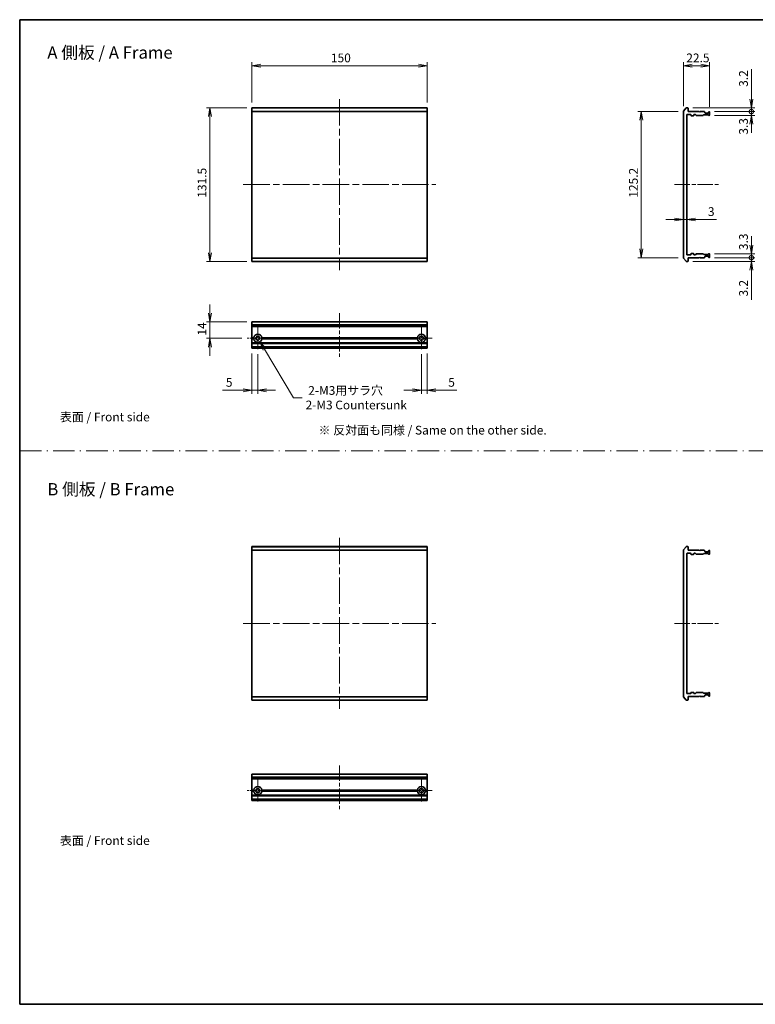
# Model space of a CAD drawing. Units: millimetres. Extents: x -1907 to 5767, y 32 to 1443.
# Drawn here: x 1632 to 2262, y 32 to 875 of the extents above; entities that cross this region are included whole.
import ezdxf

# ---------------------------------------------------------------- set-up
doc = ezdxf.new("R2010")
doc.units = ezdxf.units.MM
doc.header["$LTSCALE"] = 4
doc.linetypes.add('CHAIN', pattern=[0.3543, 0.2362, -0.0295, 0.0591, -0.0295])
doc.linetypes.add('DASH_DOT', pattern=[0.37, 0.24, -0.06, 0.01, -0.06])
doc.layers.get('Defpoints').update_dxf_attribs({"lineweight": 25})
for name, color, linetype, lineweight in [('Border (ISO)', 7, 'Continuous', 35), ('Center Mark (ISO)', 131, 'Continuous', 18), ('Centerline (ISO)', 131, 'Continuous', 18), ('Dimension (ISO)', 7, 'Continuous', 18), ('Dimension (ISO) @ 1', 7, 'Continuous', 18), ('Sketch Geometry (ISO)', 7, 'Continuous', 18), ('Symbol (ISO)', 7, 'Continuous', 18), ('Visible (ISO)', 7, 'Continuous', 35), ('Visible Narrow (ISO)', 7, 'Continuous', 25)]:
    doc.layers.add(name, color=color, linetype=linetype, lineweight=lineweight)
doc.styles.add('Note Text (TK)', font='MS PGothic.ttf')
doc.dimstyles.new('Default - Method 1b (TK)', dxfattribs={"dimscale": 4, "dimtxt": 2.5, "dimasz": 2.5, "dimexe": 1, "dimexo": 1.5, "dimgap": 1, "dimtad": 1, "dimrnd": 1e-08, "dimdsep": 46, "dimtxsty": 'Note Text (TK)', "dimblk": 'OPEN', "dimcen": 0.09, "dimdle": 5, "dimclrd": 100, "dimclre": 100, "dimclrt": 7, "dimadec": 1, "dimazin": 1, "dimtfac": 1, "dimtmove": 0, "dimatfit": 3, "dimldrblk": 'OPEN', "dimfxl": 1, "dimtolj": 1, "dimlwd": -1, "dimlwe": -1, "dimarcsym": 0})

# ---------------------------------------------------------------- blocks, each defined once
blk = doc.blocks.new('図面枠 tk図枠')
at = {"layer": 'Border (ISO)'}
for p, q in [((14.5, 289), (405.5, 289)), ((14.5, 289), (14.5, 8)), ((405.5, 289), (405.5, 8)), ((14.5, 8), (405.5, 8))]:
    blk.add_line(p, q, dxfattribs=at)
blk = doc.blocks.new('_Open')
at = {"color": 0, "linetype": 'ByBlock', "lineweight": -2}
for p, q in [((-1, 0.17), (0, 0)), ((-1, -0.17), (0, 0)), ((0, 0), (-1, 0))]:
    blk.add_line(p, q, dxfattribs=at)
blk = doc.blocks.new('*D53')
at = {"layer": 'Defpoints', "color": 0}
for p in [(1830.81, 799.53), (1794.81, 668.03), (1830.81, 668.03)]:
    blk.add_point(p, dxfattribs=at)
at = {"layer": 'Dimension (ISO)', "color": 100}
for p, q in [((1826.31, 799.53), (1791.81, 799.53)), ((1794.81, 792.03), (1794.81, 675.53)), ((1826.31, 668.03), (1791.81, 668.03))]:
    blk.add_line(p, q, dxfattribs=at)
at = {"layer": 'Dimension (ISO)', "color": 100, "xscale": 7.5, "yscale": 7.5, "zscale": 7.5}
for p, rotation in [((1794.81, 799.53), 90), ((1794.81, 668.03), 270)]:
    blk.add_blockref('_Open', p, dxfattribs=dict(at, rotation=rotation))
at = {"layer": 'Dimension (ISO)', "color": 7, "insert": (1788.06, 722.61), "char_height": 7.5, "attachment_point": 4, "rotation": 90, "style": 'Note Text (TK)'}
blk.add_mtext('\\A1;131.5', dxfattribs=at)
blk = doc.blocks.new('*D54')
at = {"layer": 'Defpoints', "color": 0}
for p in [(1980.81, 835.53), (1830.81, 799.53), (1980.81, 799.53)]:
    blk.add_point(p, dxfattribs=at)
at = {"layer": 'Dimension (ISO)', "color": 100}
for p, q in [((1830.81, 804.03), (1830.81, 838.53)), ((1838.31, 835.53), (1973.31, 835.53)), ((1980.81, 804.03), (1980.81, 838.53))]:
    blk.add_line(p, q, dxfattribs=at)
at = {"layer": 'Dimension (ISO)', "color": 100, "xscale": 7.5, "yscale": 7.5, "zscale": 7.5, "rotation": 180}
blk.add_blockref('_Open', (1830.81, 835.53), dxfattribs=at)
at = {"layer": 'Dimension (ISO)', "color": 100, "xscale": 7.5, "yscale": 7.5, "zscale": 7.5}
blk.add_blockref('_Open', (1980.81, 835.53), dxfattribs=at)
at = {"layer": 'Dimension (ISO)', "color": 7, "insert": (1898.4, 842.28), "char_height": 7.5, "attachment_point": 4, "style": 'Note Text (TK)'}
blk.add_mtext('\\A1;150', dxfattribs=at)
blk = doc.blocks.new('*D55')
at = {"layer": 'Defpoints', "color": 0}
for p in [(2222.56, 835.53), (2200.06, 796.42), (2222.56, 796.03)]:
    blk.add_point(p, dxfattribs=at)
at = {"layer": 'Dimension (ISO)', "color": 100}
for p, q in [((2200.06, 800.92), (2200.06, 838.53)), ((2207.56, 835.53), (2215.06, 835.53)), ((2222.56, 800.53), (2222.56, 838.53))]:
    blk.add_line(p, q, dxfattribs=at)
at = {"layer": 'Dimension (ISO)', "color": 100, "xscale": 7.5, "yscale": 7.5, "zscale": 7.5, "rotation": 180}
blk.add_blockref('_Open', (2200.06, 835.53), dxfattribs=at)
at = {"layer": 'Dimension (ISO)', "color": 100, "xscale": 7.5, "yscale": 7.5, "zscale": 7.5}
blk.add_blockref('_Open', (2222.56, 835.53), dxfattribs=at)
at = {"layer": 'Dimension (ISO)', "color": 7, "insert": (2202.57, 842.28), "char_height": 7.5, "attachment_point": 4, "style": 'Note Text (TK)'}
blk.add_mtext('\\A1;22.5', dxfattribs=at)
blk = doc.blocks.new('*D56')
at = {"layer": 'Defpoints', "color": 0}
for p in [(2200.06, 796.38), (2164.06, 671.18), (2200.06, 671.18)]:
    blk.add_point(p, dxfattribs=at)
at = {"layer": 'Dimension (ISO)', "color": 100}
for p, q in [((2195.56, 796.38), (2161.06, 796.38)), ((2164.06, 788.88), (2164.06, 678.68)), ((2195.56, 671.18), (2161.06, 671.18))]:
    blk.add_line(p, q, dxfattribs=at)
at = {"layer": 'Dimension (ISO)', "color": 100, "xscale": 7.5, "yscale": 7.5, "zscale": 7.5}
for p, rotation in [((2164.06, 796.38), 90), ((2164.06, 671.18), 270)]:
    blk.add_blockref('_Open', p, dxfattribs=dict(at, rotation=rotation))
at = {"layer": 'Dimension (ISO)', "color": 7, "insert": (2157.31, 722.61), "char_height": 7.5, "attachment_point": 4, "rotation": 90, "style": 'Note Text (TK)'}
blk.add_mtext('\\A1;125.2', dxfattribs=at)
blk = doc.blocks.new('*D57')
at = {"layer": 'Defpoints', "color": 0}
for p in [(2200.06, 703.93), (2203.06, 703.93), (2203.06, 703.28)]:
    blk.add_point(p, dxfattribs=at)
at = {"layer": 'Dimension (ISO)', "color": 100}
for p, q in [((2192.56, 703.93), (2185.06, 703.93)), ((2200.06, 703.93), (2203.06, 703.93)), ((2210.56, 703.93), (2228.4, 703.93))]:
    blk.add_line(p, q, dxfattribs=at)
at = {"layer": 'Dimension (ISO)', "color": 100, "xscale": 7.5, "yscale": 7.5, "zscale": 7.5}
blk.add_blockref('_Open', (2200.06, 703.93), dxfattribs=at)
at = {"layer": 'Dimension (ISO)', "color": 100, "xscale": 7.5, "yscale": 7.5, "zscale": 7.5, "rotation": 180}
blk.add_blockref('_Open', (2203.06, 703.93), dxfattribs=at)
at = {"layer": 'Dimension (ISO)', "color": 7, "insert": (2221.06, 710.68), "char_height": 7.5, "attachment_point": 4, "style": 'Note Text (TK)'}
blk.add_mtext('\\A1;3', dxfattribs=at)
blk = doc.blocks.new('_DotSmall')
at = {"color": 0, "linetype": 'ByBlock', "const_width": 0.5}
blk.add_lwpolyline([(-0.0625, 0, 1), (0.0625, 0, 1)], format="xyb", close=True, dxfattribs=at)
blk = doc.blocks.new('*D58')
at = {"layer": 'Defpoints', "color": 0}
for p in [(2203.76, 799.53), (2222.26, 796.33), (2258.26, 799.53)]:
    blk.add_point(p, dxfattribs=at)
at = {"layer": 'Dimension (ISO)', "color": 100}
for p, q in [((2258.26, 807.03), (2258.26, 832.55)), ((2208.26, 799.53), (2261.26, 799.53)), ((2226.76, 796.33), (2261.26, 796.33)), ((2258.26, 796.33), (2258.26, 799.53)), ((2258.26, 796.33), (2258.26, 788.83))]:
    blk.add_line(p, q, dxfattribs=at)
at = {"layer": 'Dimension (ISO)', "color": 100, "xscale": 7.5, "yscale": 7.5, "zscale": 7.5}
for name, p, rotation in [('_Open', (2258.26, 799.53), 270), ('_DotSmall', (2258.26, 796.33), 90)]:
    blk.add_blockref(name, p, dxfattribs=dict(at, rotation=rotation))
at = {"layer": 'Dimension (ISO)', "color": 7, "insert": (2251.51, 817.53), "char_height": 7.5, "attachment_point": 4, "rotation": 90, "style": 'Note Text (TK)'}
blk.add_mtext('\\A1;3.2', dxfattribs=at)
blk = doc.blocks.new('*D59')
at = {"layer": 'Defpoints', "color": 0}
for p in [(2222.26, 796.33), (2222.26, 793.03), (2258.26, 796.33)]:
    blk.add_point(p, dxfattribs=at)
at = {"layer": 'Dimension (ISO)', "color": 100}
for p, q in [((2258.26, 796.33), (2258.26, 803.83)), ((2226.76, 796.33), (2261.26, 796.33)), ((2226.76, 793.03), (2261.26, 793.03)), ((2258.26, 793.03), (2258.26, 796.33)), ((2258.26, 785.53), (2258.26, 778.03))]:
    blk.add_line(p, q, dxfattribs=at)
at = {"layer": 'Dimension (ISO)', "color": 100, "xscale": 7.5, "yscale": 7.5, "zscale": 7.5}
for name, p, rotation in [('_DotSmall', (2258.26, 796.33), 270), ('_Open', (2258.26, 793.03), 90)]:
    blk.add_blockref(name, p, dxfattribs=dict(at, rotation=rotation))
at = {"layer": 'Dimension (ISO)', "color": 7, "insert": (2251.51, 776.57), "char_height": 7.5, "attachment_point": 4, "rotation": 90, "style": 'Note Text (TK)'}
blk.add_mtext('\\A1;3.3', dxfattribs=at)
blk = doc.blocks.new('*D60')
at = {"layer": 'Defpoints', "color": 0}
for p in [(2203.76, 668.03), (2222.26, 671.23), (2258.26, 668.03)]:
    blk.add_point(p, dxfattribs=at)
at = {"layer": 'Dimension (ISO)', "color": 100}
for p, q in [((2258.26, 671.23), (2258.26, 678.73)), ((2208.26, 668.03), (2261.26, 668.03)), ((2226.76, 671.23), (2261.26, 671.23)), ((2258.26, 671.23), (2258.26, 668.03)), ((2258.26, 660.53), (2258.26, 635.01))]:
    blk.add_line(p, q, dxfattribs=at)
at = {"layer": 'Dimension (ISO)', "color": 100, "xscale": 7.5, "yscale": 7.5, "zscale": 7.5}
for name, p, rotation in [('_DotSmall', (2258.26, 671.23), 270), ('_Open', (2258.26, 668.03), 90)]:
    blk.add_blockref(name, p, dxfattribs=dict(at, rotation=rotation))
at = {"layer": 'Dimension (ISO)', "color": 7, "insert": (2251.51, 638.01), "char_height": 7.5, "attachment_point": 4, "rotation": 90, "style": 'Note Text (TK)'}
blk.add_mtext('\\A1;3.2', dxfattribs=at)
blk = doc.blocks.new('*D61')
at = {"layer": 'Defpoints', "color": 0}
for p in [(2222.26, 674.53), (2222.26, 671.23), (2258.26, 671.23)]:
    blk.add_point(p, dxfattribs=at)
at = {"layer": 'Dimension (ISO)', "color": 100}
for p, q in [((2258.26, 682.03), (2258.26, 689.53)), ((2226.76, 674.53), (2261.26, 674.53)), ((2258.26, 674.53), (2258.26, 671.23)), ((2226.76, 671.23), (2261.26, 671.23)), ((2258.26, 671.23), (2258.26, 663.73))]:
    blk.add_line(p, q, dxfattribs=at)
at = {"layer": 'Dimension (ISO)', "color": 100, "xscale": 7.5, "yscale": 7.5, "zscale": 7.5}
for name, p, rotation in [('_Open', (2258.26, 674.53), 270), ('_DotSmall', (2258.26, 671.23), 90)]:
    blk.add_blockref(name, p, dxfattribs=dict(at, rotation=rotation))
at = {"layer": 'Dimension (ISO)', "color": 7, "insert": (2251.51, 677.74), "char_height": 7.5, "attachment_point": 4, "rotation": 90, "style": 'Note Text (TK)'}
blk.add_mtext('\\A1;3.3', dxfattribs=at)
blk = doc.blocks.new('*D62')
at = {"layer": 'Defpoints', "color": 0}
for p in [(1830.81, 616.25), (1794.81, 602.25), (1826.61, 602.25)]:
    blk.add_point(p, dxfattribs=at)
at = {"layer": 'Dimension (ISO)', "color": 100}
for p, q in [((1794.81, 623.75), (1794.81, 631.25)), ((1826.31, 616.25), (1791.81, 616.25)), ((1794.81, 616.25), (1794.81, 602.25)), ((1822.11, 602.25), (1791.81, 602.25)), ((1794.81, 594.75), (1794.81, 587.25))]:
    blk.add_line(p, q, dxfattribs=at)
at = {"layer": 'Dimension (ISO)', "color": 100, "xscale": 7.5, "yscale": 7.5, "zscale": 7.5}
for p, rotation in [((1794.81, 616.25), 270), ((1794.81, 602.25), 90)]:
    blk.add_blockref('_Open', p, dxfattribs=dict(at, rotation=rotation))
at = {"layer": 'Dimension (ISO)', "color": 7, "insert": (1788.06, 604.54), "char_height": 7.5, "attachment_point": 4, "rotation": 90, "style": 'Note Text (TK)'}
blk.add_mtext('\\A1;14', dxfattribs=at)
blk = doc.blocks.new('*D63')
at = {"layer": 'Defpoints', "color": 0}
for p in [(1830.81, 593.75), (1835.81, 593.05), (1830.81, 557.75)]:
    blk.add_point(p, dxfattribs=at)
at = {"layer": 'Dimension (ISO)', "color": 100}
for p, q in [((1830.81, 589.25), (1830.81, 554.75)), ((1835.81, 588.55), (1835.81, 554.75)), ((1823.31, 557.75), (1805.47, 557.75)), ((1835.81, 557.75), (1830.81, 557.75)), ((1843.31, 557.75), (1850.81, 557.75))]:
    blk.add_line(p, q, dxfattribs=at)
at = {"layer": 'Dimension (ISO)', "color": 100, "xscale": 7.5, "yscale": 7.5, "zscale": 7.5}
blk.add_blockref('_Open', (1830.81, 557.75), dxfattribs=at)
at = {"layer": 'Dimension (ISO)', "color": 100, "xscale": 7.5, "yscale": 7.5, "zscale": 7.5, "rotation": 180}
blk.add_blockref('_Open', (1835.81, 557.75), dxfattribs=at)
at = {"layer": 'Dimension (ISO)', "color": 7, "insert": (1808.47, 564.5), "char_height": 7.5, "attachment_point": 4, "style": 'Note Text (TK)'}
blk.add_mtext('\\A1;5', dxfattribs=at)
blk = doc.blocks.new('*D64')
at = {"layer": 'Defpoints', "color": 0}
for p in [(1975.81, 593.05), (1980.81, 593.75), (1975.81, 557.75)]:
    blk.add_point(p, dxfattribs=at)
at = {"layer": 'Dimension (ISO)', "color": 100}
for p, q in [((1975.81, 588.55), (1975.81, 554.75)), ((1980.81, 589.25), (1980.81, 554.75)), ((1968.31, 557.75), (1960.81, 557.75)), ((1975.81, 557.75), (1980.81, 557.75)), ((1988.31, 557.75), (2006.16, 557.75))]:
    blk.add_line(p, q, dxfattribs=at)
at = {"layer": 'Dimension (ISO)', "color": 100, "xscale": 7.5, "yscale": 7.5, "zscale": 7.5}
blk.add_blockref('_Open', (1975.81, 557.75), dxfattribs=at)
at = {"layer": 'Dimension (ISO)', "color": 100, "xscale": 7.5, "yscale": 7.5, "zscale": 7.5, "rotation": 180}
blk.add_blockref('_Open', (1980.81, 557.75), dxfattribs=at)
at = {"layer": 'Dimension (ISO)', "color": 7, "insert": (1998.81, 564.5), "char_height": 7.5, "attachment_point": 4, "style": 'Note Text (TK)'}
blk.add_mtext('\\A1;5', dxfattribs=at)
blk = doc.blocks.new('*D65')
at = {"layer": 'Defpoints', "color": 0}
for p in [(1835.81, 602.25), (1837.61, 599.25)]:
    blk.add_point(p, dxfattribs=at)
at = {"layer": 'Dimension (ISO)', "color": 100}
for p, q in [((1866.23, 551.34), (1841.46, 592.81)), ((1873.73, 551.34), (1866.23, 551.34))]:
    blk.add_line(p, q, dxfattribs=at)
at = {"layer": 'Dimension (ISO)', "color": 100, "xscale": 7.5, "yscale": 7.5, "zscale": 7.5, "rotation": 120.8589386828409}
blk.add_blockref('_Open', (1837.61, 599.25), dxfattribs=at)
at = {"layer": 'Dimension (ISO)', "color": 7, "insert": (1876.73, 551.34), "char_height": 7.5, "attachment_point": 4, "style": 'Note Text (TK)'}
blk.add_mtext('\\A1; \\fＭＳ Ｐゴシック|b0|i0;{\\H7.4700;2-M3用サラ穴\\P}\\fＭＳ Ｐゴシック|b0|i0;{\\H7.4700;2-M3 Countersunk}', dxfattribs=at)

msp = doc.modelspace()

# ---------------------------------------------------------------- linework, layer by layer
at = {"layer": 'Center Mark (ISO)', "linetype": 'CHAIN', "ltscale": 6.815306}
for p, q in [((1835.8135, 611.4499), (1835.8135, 593.0499)), ((1975.8135, 611.4499), (1975.8135, 593.0499)), ((1845.0135, 602.2499), (1826.6135, 602.2499)), ((1985.0135, 602.2499), (1966.6135, 602.2499)), ((1835.8135, 224.1437), (1835.8135, 205.7437)), ((1975.8135, 224.1437), (1975.8135, 205.7437)), ((1845.0135, 214.9437), (1826.6135, 214.9437)), ((1985.0135, 214.9437), (1966.6135, 214.9437))]:
    msp.add_line(p, q, dxfattribs=at)
at = {"layer": 'Centerline (ISO)', "linetype": 'CHAIN', "ltscale": 23.990969}
for p, q in [((1905.8135, 807.0288), (1905.8135, 660.5288)), ((1823.3135, 733.7788), (1988.3135, 733.7788)), ((1905.8135, 431.3989), (1905.8135, 284.8989)), ((1823.3135, 358.1489), (1988.3135, 358.1489))]:
    msp.add_line(p, q, dxfattribs=at)
at = {"layer": 'Centerline (ISO)', "linetype": 'CHAIN', "ltscale": 13.889993}
for p, q in [((2192.5553, 733.7788), (2230.0553, 733.7788)), ((1905.8135, 623.7499), (1905.8135, 586.2499)), ((2192.5553, 358.1489), (2230.0553, 358.1489)), ((1905.8135, 236.4437), (1905.8135, 198.9437))]:
    msp.add_line(p, q, dxfattribs=at)
at = {"layer": 'Sketch Geometry (ISO)', "color": 4, "linetype": 'DASH_DOT', "lineweight": 18, "ltscale": 19.164619}
msp.add_line((1632.1846, 506), (2802.1846, 506), dxfattribs=at)
at = {"layer": 'Visible (ISO)'}
for p, q in [((1830.8135, 799.5288), (1830.8135, 799.4208)), ((1830.8135, 799.5288), (1980.8135, 799.5288)), ((1830.8135, 796.6122), (1830.8135, 799.4208)), ((1830.8135, 796.6122), (1830.8135, 796.4201)), ((1830.8135, 671.1374), (1830.8135, 796.4201)), ((1980.8135, 799.4208), (1980.8135, 799.5288)), ((1980.8135, 799.4208), (1980.8135, 796.6122)), ((1980.8135, 796.4201), (1980.8135, 796.6122)), ((1980.8135, 796.4201), (1980.8135, 671.1374)), ((2200.0553, 796.4201), (2200.0553, 671.1374)), ((2202.4653, 799.4208), (2200.1248, 796.6122)), ((2203.7553, 799.5288), (2202.6958, 799.5288)), ((2203.0553, 674.0288), (2203.0553, 793.5288)), ((2203.3553, 793.8288), (2206.2553, 793.8288)), ((2204.0553, 796.3288), (2204.0553, 799.2288)), ((2213.5553, 796.3288), (2204.0553, 796.3288)), ((2206.5553, 793.5288), (2206.5553, 793.1288)), ((2206.8553, 792.8288), (2208.7553, 792.8288)), ((2209.0553, 793.1288), (2209.0553, 793.5288)), ((2209.3553, 793.8288), (2210.181, 793.8288)), ((2210.3931, 793.7409), (2211.0174, 793.1166)), ((2211.2295, 793.0288), (2216.881, 793.0288)), ((2214.0553, 795.8288), (2213.5553, 796.3288)), ((2214.5553, 796.3288), (2214.0553, 795.8288)), ((2217.931, 796.3288), (2214.5553, 796.3288)), ((2217.0931, 793.1166), (2217.4174, 793.4409)), ((2217.6295, 793.5288), (2221.131, 793.5288)), ((2218.4674, 795.9166), (2218.1431, 796.2409)), ((2218.5553, 795.3288), (2218.5553, 795.7045)), ((2221.2553, 795.0288), (2218.8553, 795.0288)), ((2221.3431, 793.4409), (2221.6674, 793.1166)), ((2221.5553, 795.7045), (2221.5553, 795.3288)), ((2221.9674, 796.2409), (2221.6431, 795.9166)), ((2221.8795, 793.0288), (2222.2553, 793.0288)), ((2222.2553, 796.3288), (2222.1795, 796.3288)), ((2222.5553, 793.3288), (2222.5553, 796.0288)), ((2206.5553, 674.4288), (2206.5553, 674.0288)), ((2208.7553, 674.7288), (2206.8553, 674.7288)), ((2209.0553, 674.0288), (2209.0553, 674.4288)), ((2211.0174, 674.4409), (2210.3931, 673.8166)), ((2216.881, 674.5288), (2211.2295, 674.5288)), ((2217.4174, 674.1166), (2217.0931, 674.4409)), ((2221.6674, 674.4409), (2221.3431, 674.1166)), ((2222.2553, 674.5288), (2221.8795, 674.5288)), ((1830.8135, 671.1374), (1830.8135, 670.9453)), ((1830.8135, 668.1367), (1830.8135, 670.9453)), ((1830.8135, 668.1367), (1830.8135, 668.0288)), ((1830.8135, 668.0288), (1980.8135, 668.0288)), ((1980.8135, 670.9453), (1980.8135, 671.1374)), ((1980.8135, 670.9453), (1980.8135, 668.1367)), ((1980.8135, 668.0288), (1980.8135, 668.1367)), ((2200.1248, 670.9453), (2202.4653, 668.1367)), ((2202.6958, 668.0288), (2203.7553, 668.0288)), ((2206.2553, 673.7288), (2203.3553, 673.7288)), ((2204.0553, 671.2288), (2213.5553, 671.2288)), ((2204.0553, 668.3288), (2204.0553, 671.2288)), ((2210.181, 673.7288), (2209.3553, 673.7288)), ((2213.5553, 671.2288), (2214.0553, 671.7288)), ((2214.0553, 671.7288), (2214.5553, 671.2288)), ((2214.5553, 671.2288), (2217.931, 671.2288)), ((2221.131, 674.0288), (2217.6295, 674.0288)), ((2218.1431, 671.3166), (2218.4674, 671.6409)), ((2218.5553, 671.853), (2218.5553, 672.2288)), ((2218.8553, 672.5288), (2221.2553, 672.5288)), ((2221.5553, 672.2288), (2221.5553, 671.853)), ((2221.6431, 671.6409), (2221.9674, 671.3166)), ((2222.1795, 671.2288), (2222.2553, 671.2288)), ((2222.5553, 671.5288), (2222.5553, 674.2288)), ((1980.8135, 616.2499), (1830.8135, 616.2499)), ((1830.8135, 616.2499), (1830.8135, 616.1803)), ((1830.8135, 613.8398), (1830.8135, 616.1803)), ((1980.8135, 616.1803), (1980.8135, 616.2499)), ((1980.8135, 616.1803), (1980.8135, 613.8398)), ((1830.8135, 613.8398), (1830.8135, 613.6094)), ((1830.8135, 612.5499), (1830.8135, 613.6094)), ((1830.8135, 612.5499), (1830.8135, 612.2499)), ((1980.8135, 612.2499), (1830.8135, 612.2499)), ((1830.8135, 602.7499), (1830.8135, 612.2499)), ((1980.8135, 613.6094), (1980.8135, 613.8398)), ((1980.8135, 613.6094), (1980.8135, 612.5499)), ((1980.8135, 612.2499), (1980.8135, 612.5499)), ((1980.8135, 612.2499), (1980.8135, 602.7499)), ((1832.3494, 602.7499), (1830.8135, 602.7499)), ((1830.8135, 602.2499), (1830.8135, 602.7499)), ((1832.8135, 602.2499), (1830.8135, 602.2499)), ((1830.8135, 601.7499), (1830.8135, 602.2499)), ((1832.3494, 601.7499), (1830.8135, 601.7499)), ((1830.8135, 598.3741), (1830.8135, 601.7499)), ((1972.8135, 602.2499), (1838.8135, 602.2499)), ((1972.3494, 602.7499), (1839.2776, 602.7499)), ((1972.3494, 601.7499), (1839.2776, 601.7499)), ((1980.8135, 602.2499), (1978.8135, 602.2499)), ((1980.8135, 602.7499), (1979.2776, 602.7499)), ((1980.8135, 601.7499), (1979.2776, 601.7499)), ((1980.8135, 602.7499), (1980.8135, 602.2499)), ((1980.8135, 602.2499), (1980.8135, 601.7499)), ((1980.8135, 601.7499), (1980.8135, 598.3741)), ((1830.8135, 598.3741), (1830.8135, 598.162)), ((1830.8135, 597.8377), (1830.8135, 598.162)), ((1830.8135, 597.8377), (1830.8135, 597.7499)), ((1980.8135, 597.7499), (1830.8135, 597.7499)), ((1830.8135, 597.4499), (1830.8135, 597.7499)), ((1830.8135, 595.0499), (1830.8135, 597.4499)), ((1830.8135, 594.7499), (1830.8135, 595.0499)), ((1980.8135, 594.7499), (1830.8135, 594.7499)), ((1830.8135, 594.7499), (1830.8135, 594.662)), ((1830.8135, 594.3377), (1830.8135, 594.662)), ((1830.8135, 594.3377), (1830.8135, 594.1256)), ((1830.8135, 594.0499), (1830.8135, 594.1256)), ((1830.8135, 594.0499), (1830.8135, 593.7499)), ((1980.8135, 593.7499), (1830.8135, 593.7499)), ((1980.8135, 598.162), (1980.8135, 598.3741)), ((1980.8135, 598.162), (1980.8135, 597.8377)), ((1980.8135, 597.7499), (1980.8135, 597.8377)), ((1980.8135, 597.7499), (1980.8135, 597.4499)), ((1980.8135, 597.4499), (1980.8135, 595.0499)), ((1980.8135, 595.0499), (1980.8135, 594.7499)), ((1980.8135, 594.662), (1980.8135, 594.7499)), ((1980.8135, 594.662), (1980.8135, 594.3377)), ((1980.8135, 594.1256), (1980.8135, 594.3377)), ((1980.8135, 594.1256), (1980.8135, 594.0499)), ((1980.8135, 593.7499), (1980.8135, 594.0499)), ((1830.8135, 423.8989), (1830.8135, 423.7909)), ((1830.8135, 423.8989), (1980.8135, 423.8989)), ((1830.8135, 420.9823), (1830.8135, 423.7909)), ((1980.8135, 423.7909), (1980.8135, 423.8989)), ((1980.8135, 423.7909), (1980.8135, 420.9823)), ((2202.4653, 423.7909), (2200.1248, 420.9823)), ((2203.7553, 423.8989), (2202.6958, 423.8989)), ((2204.0553, 420.6989), (2204.0553, 423.5989)), ((1830.8135, 420.9823), (1830.8135, 420.7902)), ((1830.8135, 295.5075), (1830.8135, 420.7902)), ((1980.8135, 420.7902), (1980.8135, 420.9823)), ((1980.8135, 420.7902), (1980.8135, 295.5075)), ((2200.0553, 420.7902), (2200.0553, 295.5075)), ((2203.0553, 298.3989), (2203.0553, 417.8989)), ((2203.3553, 418.1989), (2206.2553, 418.1989)), ((2213.5553, 420.6989), (2204.0553, 420.6989)), ((2206.5553, 417.8989), (2206.5553, 417.4989)), ((2206.8553, 417.1989), (2208.7553, 417.1989)), ((2209.0553, 417.4989), (2209.0553, 417.8989)), ((2209.3553, 418.1989), (2210.181, 418.1989)), ((2210.3931, 418.111), (2211.0174, 417.4867)), ((2211.2295, 417.3989), (2216.881, 417.3989)), ((2214.0553, 420.1989), (2213.5553, 420.6989)), ((2214.5553, 420.6989), (2214.0553, 420.1989)), ((2217.931, 420.6989), (2214.5553, 420.6989)), ((2217.0931, 417.4867), (2217.4174, 417.811)), ((2217.6295, 417.8989), (2221.131, 417.8989)), ((2218.4674, 420.2867), (2218.1431, 420.611)), ((2218.5553, 419.6989), (2218.5553, 420.0746)), ((2221.2553, 419.3989), (2218.8553, 419.3989)), ((2221.3431, 417.811), (2221.6674, 417.4867)), ((2221.5553, 420.0746), (2221.5553, 419.6989)), ((2221.9674, 420.611), (2221.6431, 420.2867)), ((2221.8795, 417.3989), (2222.2553, 417.3989)), ((2222.2553, 420.6989), (2222.1795, 420.6989)), ((2222.5553, 417.6989), (2222.5553, 420.3989)), ((1830.8135, 295.5075), (1830.8135, 295.3154)), ((1830.8135, 292.5068), (1830.8135, 295.3154)), ((1980.8135, 295.3154), (1980.8135, 295.5075)), ((1980.8135, 295.3154), (1980.8135, 292.5068)), ((2200.1248, 295.3154), (2202.4653, 292.5068)), ((2206.2553, 298.0989), (2203.3553, 298.0989)), ((2204.0553, 295.5989), (2213.5553, 295.5989)), ((2204.0553, 292.6989), (2204.0553, 295.5989)), ((2206.5553, 298.7989), (2206.5553, 298.3989)), ((2208.7553, 299.0989), (2206.8553, 299.0989)), ((2209.0553, 298.3989), (2209.0553, 298.7989)), ((2210.181, 298.0989), (2209.3553, 298.0989)), ((2211.0174, 298.811), (2210.3931, 298.1867)), ((2216.881, 298.8989), (2211.2295, 298.8989)), ((2213.5553, 295.5989), (2214.0553, 296.0989)), ((2214.0553, 296.0989), (2214.5553, 295.5989)), ((2214.5553, 295.5989), (2217.931, 295.5989)), ((2217.4174, 298.4867), (2217.0931, 298.811)), ((2221.131, 298.3989), (2217.6295, 298.3989)), ((2218.1431, 295.6867), (2218.4674, 296.011)), ((2218.5553, 296.2231), (2218.5553, 296.5989)), ((2218.8553, 296.8989), (2221.2553, 296.8989)), ((2221.6674, 298.811), (2221.3431, 298.4867)), ((2221.5553, 296.5989), (2221.5553, 296.2231)), ((2221.6431, 296.011), (2221.9674, 295.6867)), ((2222.2553, 298.8989), (2221.8795, 298.8989)), ((2222.1795, 295.5989), (2222.2553, 295.5989)), ((2222.5553, 295.8989), (2222.5553, 298.5989)), ((1830.8135, 292.5068), (1830.8135, 292.3989)), ((1830.8135, 292.3989), (1980.8135, 292.3989)), ((1980.8135, 292.3989), (1980.8135, 292.5068)), ((2202.6958, 292.3989), (2203.7553, 292.3989)), ((1980.8135, 228.9437), (1830.8135, 228.9437)), ((1830.8135, 228.9437), (1830.8135, 228.8742)), ((1830.8135, 226.5336), (1830.8135, 228.8742)), ((1980.8135, 228.8742), (1980.8135, 228.9437)), ((1980.8135, 228.8742), (1980.8135, 226.5336)), ((1830.8135, 226.5336), (1830.8135, 226.3032)), ((1830.8135, 225.2437), (1830.8135, 226.3032)), ((1830.8135, 225.2437), (1830.8135, 224.9437)), ((1980.8135, 224.9437), (1830.8135, 224.9437)), ((1830.8135, 215.4437), (1830.8135, 224.9437)), ((1980.8135, 226.3032), (1980.8135, 226.5336)), ((1980.8135, 226.3032), (1980.8135, 225.2437)), ((1980.8135, 224.9437), (1980.8135, 225.2437)), ((1980.8135, 224.9437), (1980.8135, 215.4437)), ((1832.3494, 215.4437), (1830.8135, 215.4437)), ((1830.8135, 214.9437), (1830.8135, 215.4437)), ((1832.8135, 214.9437), (1830.8135, 214.9437)), ((1830.8135, 214.4437), (1830.8135, 214.9437)), ((1832.3494, 214.4437), (1830.8135, 214.4437)), ((1830.8135, 211.068), (1830.8135, 214.4437)), ((1830.8135, 211.068), (1830.8135, 210.8558)), ((1830.8135, 210.5316), (1830.8135, 210.8558)), ((1972.8135, 214.9437), (1838.8135, 214.9437)), ((1972.3494, 215.4437), (1839.2776, 215.4437)), ((1972.3494, 214.4437), (1839.2776, 214.4437)), ((1980.8135, 214.9437), (1978.8135, 214.9437)), ((1980.8135, 215.4437), (1979.2776, 215.4437)), ((1980.8135, 214.4437), (1979.2776, 214.4437)), ((1980.8135, 215.4437), (1980.8135, 214.9437)), ((1980.8135, 214.9437), (1980.8135, 214.4437)), ((1980.8135, 214.4437), (1980.8135, 211.068)), ((1980.8135, 210.8558), (1980.8135, 211.068)), ((1980.8135, 210.8558), (1980.8135, 210.5316)), ((1830.8135, 210.5316), (1830.8135, 210.4437)), ((1980.8135, 210.4437), (1830.8135, 210.4437)), ((1830.8135, 210.1437), (1830.8135, 210.4437)), ((1830.8135, 207.7437), (1830.8135, 210.1437)), ((1830.8135, 207.4437), (1830.8135, 207.7437)), ((1980.8135, 207.4437), (1830.8135, 207.4437)), ((1830.8135, 207.4437), (1830.8135, 207.3558)), ((1830.8135, 207.0316), (1830.8135, 207.3558)), ((1830.8135, 207.0316), (1830.8135, 206.8194)), ((1830.8135, 206.7437), (1830.8135, 206.8194)), ((1830.8135, 206.7437), (1830.8135, 206.4437)), ((1980.8135, 206.4437), (1830.8135, 206.4437)), ((1980.8135, 210.4437), (1980.8135, 210.5316)), ((1980.8135, 210.4437), (1980.8135, 210.1437)), ((1980.8135, 210.1437), (1980.8135, 207.7437)), ((1980.8135, 207.7437), (1980.8135, 207.4437)), ((1980.8135, 207.3558), (1980.8135, 207.4437)), ((1980.8135, 207.3558), (1980.8135, 207.0316)), ((1980.8135, 206.8194), (1980.8135, 207.0316)), ((1980.8135, 206.8194), (1980.8135, 206.7437)), ((1980.8135, 206.4437), (1980.8135, 206.7437))]:
    msp.add_line(p, q, dxfattribs=at)
for centre in [(1835.8135, 602.2499), (1975.8135, 602.2499), (1835.8135, 214.9437), (1975.8135, 214.9437)]:
    msp.add_circle(centre, 1.7, dxfattribs=at)
for centre, radius, start, end in [((2200.3553, 796.4201), 0.3, 140.1944289, 180), ((2202.6958, 799.2288), 0.3, 90, 140.1944289), ((2203.3553, 793.5288), 0.3, 90, 180), ((2203.7553, 799.2288), 0.3, 0, 90), ((2206.2553, 793.5288), 0.3, 0, 90), ((2206.8553, 793.1288), 0.3, 180, 270), ((2208.7553, 793.1288), 0.3, 270, 0), ((2209.3553, 793.5288), 0.3, 90, 180), ((2210.181, 793.5288), 0.3, 45, 90), ((2211.2295, 793.3288), 0.3, 225, 270), ((2216.881, 793.3288), 0.3, 270, 315), ((2217.6295, 793.2288), 0.3, 90, 135), ((2217.931, 796.0288), 0.3, 45, 90), ((2218.2553, 795.7045), 0.3, 0, 45), ((2218.8553, 795.3288), 0.3, 180, 270), ((2221.131, 793.2288), 0.3, 45, 90), ((2221.2553, 795.3288), 0.3, 270, 0), ((2221.8553, 795.7045), 0.3, 135, 180), ((2221.8795, 793.3288), 0.3, 225, 270), ((2222.1795, 796.0288), 0.3, 90, 135), ((2222.2553, 796.0288), 0.3, 0, 90), ((2222.2553, 793.3288), 0.3, 270, 0), ((2206.8553, 674.4288), 0.3, 90, 180), ((2208.7553, 674.4288), 0.3, 0, 90), ((2211.2295, 674.2288), 0.3, 90, 135), ((2216.881, 674.2288), 0.3, 45, 90), ((2221.8795, 674.2288), 0.3, 90, 135), ((2222.2553, 674.2288), 0.3, 0, 90), ((2200.3553, 671.1374), 0.3, 180, 219.8055711), ((2202.6958, 668.3288), 0.3, 219.8055711, 270), ((2203.3553, 674.0288), 0.3, 180, 270), ((2203.7553, 668.3288), 0.3, 270, 0), ((2206.2553, 674.0288), 0.3, 270, 0), ((2209.3553, 674.0288), 0.3, 180, 270), ((2210.181, 674.0288), 0.3, 270, 315), ((2217.6295, 674.3288), 0.3, 225, 270), ((2217.931, 671.5288), 0.3, 270, 315), ((2218.2553, 671.853), 0.3, 315, 0), ((2218.8553, 672.2288), 0.3, 90, 180), ((2221.131, 674.3288), 0.3, 270, 315), ((2221.2553, 672.2288), 0.3, 0, 90), ((2221.8553, 671.853), 0.3, 180, 225), ((2222.1795, 671.5288), 0.3, 225, 270), ((2222.2553, 671.5288), 0.3, 270, 0), ((1835.8135, 602.2499), 3.5, 8.2132107, 171.7867893), ((1835.8135, 602.2499), 3.5, 188.2132107, 351.7867893), ((1975.8135, 602.2499), 3.5, 8.2132107, 171.7867893), ((1975.8135, 602.2499), 3.5, 188.2132107, 351.7867893), ((2202.6958, 423.5989), 0.3, 90, 140.1944289), ((2203.7553, 423.5989), 0.3, 0, 90), ((2200.3553, 420.7902), 0.3, 140.1944289, 180), ((2203.3553, 417.8989), 0.3, 90, 180), ((2206.2553, 417.8989), 0.3, 0, 90), ((2206.8553, 417.4989), 0.3, 180, 270), ((2208.7553, 417.4989), 0.3, 270, 0), ((2209.3553, 417.8989), 0.3, 90, 180), ((2210.181, 417.8989), 0.3, 45, 90), ((2211.2295, 417.6989), 0.3, 225, 270), ((2216.881, 417.6989), 0.3, 270, 315), ((2217.6295, 417.5989), 0.3, 90, 135), ((2217.931, 420.3989), 0.3, 45, 90), ((2218.2553, 420.0746), 0.3, 0, 45), ((2218.8553, 419.6989), 0.3, 180, 270), ((2221.131, 417.5989), 0.3, 45, 90), ((2221.2553, 419.6989), 0.3, 270, 0), ((2221.8553, 420.0746), 0.3, 135, 180), ((2221.8795, 417.6989), 0.3, 225, 270), ((2222.1795, 420.3989), 0.3, 90, 135), ((2222.2553, 420.3989), 0.3, 0, 90), ((2222.2553, 417.6989), 0.3, 270, 0), ((2200.3553, 295.5075), 0.3, 180, 219.8055711), ((2203.3553, 298.3989), 0.3, 180, 270), ((2206.2553, 298.3989), 0.3, 270, 0), ((2206.8553, 298.7989), 0.3, 90, 180), ((2208.7553, 298.7989), 0.3, 0, 90), ((2209.3553, 298.3989), 0.3, 180, 270), ((2210.181, 298.3989), 0.3, 270, 315), ((2211.2295, 298.5989), 0.3, 90, 135), ((2216.881, 298.5989), 0.3, 45, 90), ((2217.6295, 298.6989), 0.3, 225, 270), ((2217.931, 295.8989), 0.3, 270, 315), ((2218.2553, 296.2231), 0.3, 315, 0), ((2218.8553, 296.5989), 0.3, 90, 180), ((2221.131, 298.6989), 0.3, 270, 315), ((2221.2553, 296.5989), 0.3, 0, 90), ((2221.8553, 296.2231), 0.3, 180, 225), ((2221.8795, 298.5989), 0.3, 90, 135), ((2222.1795, 295.8989), 0.3, 225, 270), ((2222.2553, 298.5989), 0.3, 0, 90), ((2222.2553, 295.8989), 0.3, 270, 0), ((2202.6958, 292.6989), 0.3, 219.8055711, 270), ((2203.7553, 292.6989), 0.3, 270, 0), ((1835.8135, 214.9437), 3.5, 8.2132107, 171.7867893), ((1835.8135, 214.9437), 3.5, 188.2132107, 351.7867893), ((1975.8135, 214.9437), 3.5, 8.2132107, 171.7867893), ((1975.8135, 214.9437), 3.5, 188.2132107, 351.7867893)]:
    msp.add_arc(centre, radius, start, end, dxfattribs=at)
for points in [[(1832.8135, 602.2499), (1832.5815, 602.4819), (1832.3494, 602.7499)], [(1832.3494, 601.7499), (1832.5815, 602.0178), (1832.8135, 602.2499)], [(1839.2776, 602.7499), (1839.0456, 602.4819), (1838.8135, 602.2499)], [(1838.8135, 602.2499), (1839.0456, 602.0178), (1839.2776, 601.7499)], [(1972.8135, 602.2499), (1972.5815, 602.4819), (1972.3494, 602.7499)], [(1972.3494, 601.7499), (1972.5815, 602.0178), (1972.8135, 602.2499)], [(1979.2776, 602.7499), (1979.0456, 602.4819), (1978.8135, 602.2499)], [(1978.8135, 602.2499), (1979.0456, 602.0178), (1979.2776, 601.7499)], [(1832.8135, 214.9437), (1832.5815, 215.1757), (1832.3494, 215.4437)], [(1832.3494, 214.4437), (1832.5815, 214.7116), (1832.8135, 214.9437)], [(1839.2776, 215.4437), (1839.0456, 215.1757), (1838.8135, 214.9437)], [(1838.8135, 214.9437), (1839.0456, 214.7116), (1839.2776, 214.4437)], [(1972.8135, 214.9437), (1972.5815, 215.1757), (1972.3494, 215.4437)], [(1972.3494, 214.4437), (1972.5815, 214.7116), (1972.8135, 214.9437)], [(1979.2776, 215.4437), (1979.0456, 215.1757), (1978.8135, 214.9437)], [(1978.8135, 214.9437), (1979.0456, 214.7116), (1979.2776, 214.4437)]]:
    msp.add_open_spline(points, degree=2, dxfattribs=at)
at = {"layer": 'Visible Narrow (ISO)'}
for p, q in [((1830.8135, 799.4208), (1980.8135, 799.4208)), ((1830.8135, 796.6122), (1980.8135, 796.6122)), ((1830.8135, 796.4201), (1980.8135, 796.4201)), ((1830.8135, 671.1374), (1980.8135, 671.1374)), ((1830.8135, 670.9453), (1980.8135, 670.9453)), ((1830.8135, 668.1367), (1980.8135, 668.1367)), ((1980.8135, 616.1803), (1830.8135, 616.1803)), ((1980.8135, 613.8398), (1830.8135, 613.8398)), ((1980.8135, 613.6094), (1830.8135, 613.6094)), ((1980.8135, 612.5499), (1830.8135, 612.5499)), ((1980.8135, 598.3741), (1830.8135, 598.3741)), ((1980.8135, 598.162), (1830.8135, 598.162)), ((1980.8135, 597.8377), (1830.8135, 597.8377)), ((1980.8135, 597.4499), (1830.8135, 597.4499)), ((1980.8135, 595.0499), (1830.8135, 595.0499)), ((1980.8135, 594.662), (1830.8135, 594.662)), ((1980.8135, 594.3377), (1830.8135, 594.3377)), ((1980.8135, 594.1256), (1830.8135, 594.1256)), ((1980.8135, 594.0499), (1830.8135, 594.0499)), ((1830.8135, 423.7909), (1980.8135, 423.7909)), ((1830.8135, 420.9823), (1980.8135, 420.9823)), ((1830.8135, 420.7902), (1980.8135, 420.7902)), ((1830.8135, 295.5075), (1980.8135, 295.5075)), ((1830.8135, 295.3154), (1980.8135, 295.3154)), ((1830.8135, 292.5068), (1980.8135, 292.5068)), ((1980.8135, 228.8742), (1830.8135, 228.8742)), ((1980.8135, 226.5336), (1830.8135, 226.5336)), ((1980.8135, 226.3032), (1830.8135, 226.3032)), ((1980.8135, 225.2437), (1830.8135, 225.2437)), ((1980.8135, 211.068), (1830.8135, 211.068)), ((1980.8135, 210.8558), (1830.8135, 210.8558)), ((1980.8135, 210.5316), (1830.8135, 210.5316)), ((1980.8135, 210.1437), (1830.8135, 210.1437)), ((1980.8135, 207.7437), (1830.8135, 207.7437)), ((1980.8135, 207.3558), (1830.8135, 207.3558)), ((1980.8135, 207.0316), (1830.8135, 207.0316)), ((1980.8135, 206.8194), (1830.8135, 206.8194)), ((1980.8135, 206.7437), (1830.8135, 206.7437))]:
    msp.add_line(p, q, dxfattribs=at)

# ---------------------------------------------------------------- block references
at = {"xscale": 3, "yscale": 3, "zscale": 3}
msp.add_blockref('図面枠 tk図枠', (1588.5, 8), dxfattribs=at)

# ---------------------------------------------------------------- texts
at = {"layer": 'Symbol (ISO)', "color": 7, "attachment_point": 4, "line_spacing_factor": 1.5, "style": 'Note Text (TK)'}
for s, insert, char_height in [('{\\H1x;A 側板 / A Frame}', (1655.6567, 846.8868), 10.5), ('\\fＭＳ Ｐゴシック|b0|i0;表面 / Front side', (1666.4188, 534.8412), 7.5), ('{\\H1x;B 側板 / B Frame}', (1655.6567, 472.9916), 10.5), ('\\fＭＳ Ｐゴシック|b0|i0;表面 / Front side', (1666.4188, 172.1955), 7.5)]:
    msp.add_mtext(s, dxfattribs=dict(at, insert=insert, char_height=char_height))
at = {"layer": 'Symbol (ISO)', "color": 7, "insert": (1887.8376, 523.5638), "char_height": 7.5, "width": 204.210534, "attachment_point": 4, "line_spacing_factor": 1.5, "style": 'Note Text (TK)'}
msp.add_mtext('\\fＭＳ Ｐゴシック|b0|i0;※ 反対面も同様 / Same on the other side.', dxfattribs=at)

# ---------------------------------------------------------------- dimensions: what is measured, and where the dimension line sits
at = {"layer": 'Dimension (ISO) @ 1', "color": 100}
for base, p1, p2, angle, override, picture, middle in [((1980.8135, 835.5288), (1830.8135, 799.5288), (1980.8135, 799.5288), 180, {"dimscale": 1, "dimtxt": 7.5, "dimasz": 7.5, "dimexe": 3, "dimexo": 4.5, "dimgap": 3, "dimdec": 2, "dimcen": 0.27, "dimtol": 0, "dimlim": 0, "dimtp": 0, "dimtm": 0, "dimtdec": 2, "dimtix": 0, "dimtofl": 0, "dimtmove": 0, "dimatfit": 1}, '*D54', (1905.8135, 835.5288)), ((2222.5553, 835.5288), (2200.0553, 796.4201), (2222.5553, 796.0288), 180, {"dimscale": 1, "dimtxt": 7.5, "dimasz": 7.5, "dimexe": 3, "dimexo": 4.5, "dimgap": 3, "dimdec": 2, "dimcen": 0.27, "dimtol": 0, "dimlim": 0, "dimtp": 0, "dimtm": 0, "dimtdec": 2, "dimtix": 0, "dimtofl": 0, "dimtmove": 0, "dimatfit": 1}, '*D55', (2211.3053, 835.5288)), ((2258.2553, 799.5288), (2222.2553, 796.3288), (2203.7553, 799.5288), 270, {"dimscale": 1, "dimtxt": 7.5, "dimasz": 7.5, "dimexe": 3, "dimexo": 4.5, "dimgap": 3, "dimdec": 2, "dimblk1": 'DotSmall', "dimsah": 1, "dimcen": 0.27, "dimdle": 0, "dimtol": 0, "dimlim": 0, "dimtp": 0, "dimtm": 0, "dimtdec": 2, "dimtix": 0, "dimtofl": 1, "dimtmove": 0, "dimatfit": 1}, '*D58', (2258.2553, 823.5373)), ((2258.2553, 796.3288), (2222.2553, 793.0288), (2222.2553, 796.3288), 270, {"dimscale": 1, "dimtxt": 7.5, "dimasz": 7.5, "dimexe": 3, "dimexo": 4.5, "dimgap": 3, "dimblk2": 'DotSmall', "dimsah": 1, "dimcen": 0.27, "dimdle": 0, "dimtix": 0, "dimtofl": 1, "dimtmove": 1, "dimatfit": 1}, '*D59', (2258.2553, 782.5823)), ((1794.8135, 668.0288), (1830.8135, 799.5288), (1830.8135, 668.0288), 270, {"dimscale": 1, "dimtxt": 7.5, "dimasz": 7.5, "dimexe": 3, "dimexo": 4.5, "dimgap": 3, "dimdec": 2, "dimcen": 0.27, "dimtol": 0, "dimlim": 0, "dimtp": 0, "dimtm": 0, "dimtdec": 2, "dimtix": 0, "dimtofl": 0, "dimtmove": 0, "dimatfit": 1}, '*D53', (1794.8135, 733.7788)), ((2164.0553, 671.1788), (2200.0553, 796.3788), (2200.0553, 671.1788), 90, {"dimscale": 1, "dimtxt": 7.5, "dimasz": 7.5, "dimexe": 3, "dimexo": 4.5, "dimgap": 3, "dimpost": '', "dimcen": 0.27, "dimtix": 0, "dimtofl": 0, "dimtmove": 0, "dimatfit": 1}, '*D56', (2164.0553, 733.7788)), ((2203.0553, 703.9309), (2200.0553, 703.9309), (2203.0553, 703.2761), 180, {"dimscale": 1, "dimtxt": 7.5, "dimasz": 7.5, "dimexe": 3, "dimexo": 4.5, "dimgap": 3, "dimdec": 2, "dimcen": 0.27, "dimse1": 1, "dimse2": 1, "dimtol": 0, "dimlim": 0, "dimtp": 0, "dimtm": 0, "dimtdec": 2, "dimtix": 0, "dimtofl": 1, "dimtmove": 0, "dimatfit": 1}, '*D57', (2223.2286, 703.9309)), ((2258.2553, 671.2288), (2222.2553, 674.5288), (2222.2553, 671.2288), 90, {"dimscale": 1, "dimtxt": 7.5, "dimasz": 7.5, "dimexe": 3, "dimexo": 4.5, "dimgap": 3, "dimblk2": 'DotSmall', "dimsah": 1, "dimcen": 0.27, "dimdle": 0, "dimtix": 0, "dimtofl": 1, "dimtmove": 1, "dimatfit": 1}, '*D61', (2258.2553, 683.7463)), ((2258.2553, 668.0288), (2222.2553, 671.2288), (2203.7553, 668.0288), 90, {"dimscale": 1, "dimtxt": 7.5, "dimasz": 7.5, "dimexe": 3, "dimexo": 4.5, "dimgap": 3, "dimdec": 2, "dimblk1": 'DotSmall', "dimsah": 1, "dimcen": 0.27, "dimdle": 0, "dimtol": 0, "dimlim": 0, "dimtp": 0, "dimtm": 0, "dimtdec": 2, "dimtix": 0, "dimtofl": 1, "dimtmove": 0, "dimatfit": 1}, '*D60', (2258.2553, 644.0202)), ((1794.8135, 602.2499), (1830.8135, 616.2499), (1826.6135, 602.2499), 90, {"dimscale": 1, "dimtxt": 7.5, "dimasz": 7.5, "dimexe": 3, "dimexo": 4.5, "dimgap": 3, "dimdec": 2, "dimcen": 0.27, "dimtol": 0, "dimlim": 0, "dimtp": 0, "dimtm": 0, "dimtdec": 2, "dimtix": 0, "dimtofl": 1, "dimtmove": 0, "dimatfit": 1}, '*D62', (1794.8135, 609.2499)), ((1830.8135, 557.7499), (1835.8135, 593.0499), (1830.8135, 593.7499), 180, {"dimscale": 1, "dimtxt": 7.5, "dimasz": 7.5, "dimexe": 3, "dimexo": 4.5, "dimgap": 3, "dimdec": 2, "dimcen": 0.27, "dimtol": 0, "dimlim": 0, "dimtp": 0, "dimtm": 0, "dimtdec": 2, "dimtix": 0, "dimtofl": 1, "dimtmove": 0, "dimatfit": 1}, '*D63', (1810.6402, 557.7499)), ((1975.8135, 557.7499), (1980.8135, 593.7499), (1975.8135, 593.0499), 180, {"dimscale": 1, "dimtxt": 7.5, "dimasz": 7.5, "dimexe": 3, "dimexo": 4.5, "dimgap": 3, "dimdec": 2, "dimcen": 0.27, "dimtol": 0, "dimlim": 0, "dimtp": 0, "dimtm": 0, "dimtdec": 2, "dimtix": 0, "dimtofl": 1, "dimtmove": 0, "dimatfit": 1}, '*D64', (2000.9868, 557.7499))]:
    dim = msp.add_linear_dim(base=base, p1=p1, p2=p2, angle=angle, dimstyle='Default - Method 1b (TK)', override=override, dxfattribs=at)
    dim.commit()
    dim.dimension.update_dxf_attribs({"geometry": picture, "text_midpoint": middle, "dimtype": 128})
dim = msp.add_radius_dim(center=(1835.8135, 602.2499), mpoint=(1837.6088, 599.2454), text=' \\fＭＳ Ｐゴシック|b0|i0;{\\H7.4700;2-M3用サラ穴\\P}\\fＭＳ Ｐゴシック|b0|i0;{\\H7.4700;2-M3 Countersunk}', dimstyle='Default - Method 1b (TK)', override={"dimscale": 1, "dimtxt": 7.5, "dimasz": 7.5, "dimexe": 3, "dimexo": 4.5, "dimgap": 3, "dimtad": 0, "dimtih": 1, "dimtoh": 1, "dimlfac": 1, "dimcen": 0, "dimtix": 0, "dimtofl": 0, "dimtmove": 0, "dimatfit": 3}, dxfattribs=at)
dim.commit()
dim.dimension.update_dxf_attribs({"geometry": '*D65', "text_midpoint": (1918.9822, 551.3449), "dimtype": 132})

doc.saveas('drawing.dxf')
